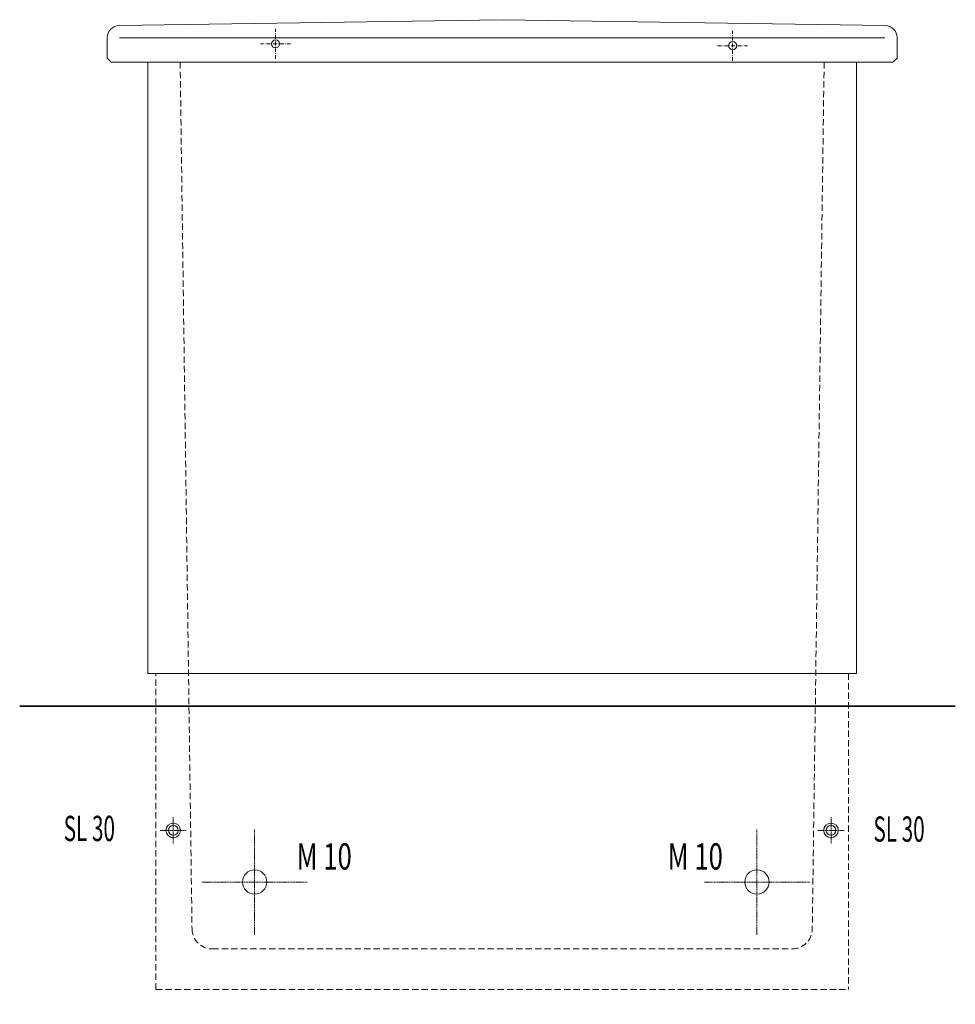
# Model space of a CAD drawing. Extents: x 0 to 1260, y 0 to 891.
# Drawn here: x 255 to 486, y 198 to 441 of the extents above; entities that cross this region are included whole.
import ezdxf

# ---------------------------------------------------------------- set-up
doc = ezdxf.new("R2010")
doc.units = 0
doc.header["$LTSCALE"] = 25
doc.linetypes.add('MITTE2', pattern=[0.265, 0.15, -0.05, 0.015, -0.05])
doc.linetypes.add('VERDECKT2', pattern=[0.1875, 0.125, -0.0625])
doc.layers.get('0').update_dxf_attribs({"linetype": 'CONTINUOUS'})
doc.layers.get('DEFPOINTS').update_dxf_attribs({"linetype": 'CONTINUOUS'})
for name, color, linetype, lineweight in [('Bemaßung', 3, 'CONTINUOUS', 13), ('Erde', 6, 'CONTINUOUS', 35), ('Kontur rot', 1, 'CONTINUOUS', 20), ('Kontur weiss', 7, 'CONTINUOUS', 9), ('Mittellinie', 2, 'MITTE2', 5), ('Text', 1, 'CONTINUOUS', 13), ('Verdeckt', 4, 'VERDECKT2', 9)]:
    doc.layers.add(name, color=color, linetype=linetype, lineweight=lineweight)
doc.styles.get("Standard").update_dxf_attribs({"font": 'TXT.SHX'})
doc.dimstyles.new('M 50 Beton 0.25', dxfattribs={"dimtxt": 10, "dimasz": 5, "dimexe": 1.25, "dimexo": 1, "dimgap": 7, "dimtad": 1, "dimdec": 1, "dimtxsty": 'Standard', "dimblk1": 'Maßhilfslinie 1', "dimblk2": 'Maßhilfelinie 2', "dimsah": 1, "dimcen": 12.5, "dimse1": 1, "dimse2": 1, "dimclrd": 256, "dimclre": 256, "dimclrt": 1, "dimadec": 0, "dimazin": 0, "dimtfac": 1, "dimtdec": 1, "dimtmove": 0, "dimatfit": 3, "dimfxl": 0, "dimlwd": 25, "dimlwe": 25, "dimarcsym": 0})
pattern_1 = [(45, (-272.57965, -255.89205), (-0.1122532, 0.1122532), [])]

# ---------------------------------------------------------------- blocks, each defined once
blk = doc.blocks.new('Maßhilfslinie 1')
h = blk.add_hatch()
h.set_pattern_fill('ANSI31', color=256, scale=0.05, style=0)
h.set_pattern_definition([(315, (-272.57965, 255.89205), (-0.1122532, -0.1122532), [])])
edge = h.paths.add_edge_path()
edge.add_arc((0, 0), 0.5, 0, 360)
h = blk.add_hatch()
h.set_pattern_fill('ANSI31', color=256, scale=0.05, style=0)
h.set_pattern_definition([(315, (-272.57965, 255.89205), (-0.1122532, -0.1122532), [])])
edge = h.paths.add_edge_path()
edge.add_arc((0, 0), 0.5, 0, 360)
for p, q in [((0, -3), (0, 3)), ((0, -3), (0, 3)), ((0, 0), (-1, 0))]:
    blk.add_line(p, q)
blk.add_circle((0, 0), 0.5)
blk.add_circle((0, 0), 0.5)
blk = doc.blocks.new('Maßhilfelinie 2')
h = blk.add_hatch()
h.set_pattern_fill('ANSI31', color=256, scale=0.05, style=0)
h.set_pattern_definition(pattern_1)
edge = h.paths.add_edge_path()
edge.add_arc((0, 0), 0.5, 0, 360)
h = blk.add_hatch()
h.set_pattern_fill('ANSI31', color=256, scale=0.05, style=0)
h.set_pattern_definition(pattern_1)
edge = h.paths.add_edge_path()
edge.add_arc((0, 0), 0.5, 0, 360)
for p, q in [((0, 3), (0, -3)), ((0, 0), (-1, 0))]:
    blk.add_line(p, q)
blk.add_circle((0, 0), 0.5)
blk.add_circle((0, 0), 0.5)
blk = doc.blocks.new('*D15')
at = {"layer": 'Bemaßung', "lineweight": 25, "ltscale": 0.5}
blk.add_line((290, 140), (455, 140), dxfattribs=at)
at = {"layer": 'DEFPOINTS', "color": 0, "ltscale": 0.5}
for p in [(285, 246.34), (460, 246.34), (460, 140)]:
    blk.add_point(p, dxfattribs=at)
at = {"layer": 'Bemaßung', "lineweight": 25, "ltscale": 0.5, "xscale": 5, "yscale": 5, "zscale": 5, "rotation": 180}
blk.add_blockref('Maßhilfslinie 1', (285, 140), dxfattribs=at)
at = {"layer": 'Bemaßung', "lineweight": 25, "ltscale": 0.5, "xscale": 5, "yscale": 5, "zscale": 5}
blk.add_blockref('Maßhilfelinie 2', (460, 140), dxfattribs=at)
at = {"layer": 'Bemaßung', "color": 1, "ltscale": 0.5, "insert": (372.5, 152), "char_height": 10, "attachment_point": 5}
blk.add_mtext('175', dxfattribs=at)

msp = doc.modelspace()

# ---------------------------------------------------------------- linework, layer by layer
at = {"layer": 'Erde'}
msp.add_line((255, 271.472), (486, 271.472), dxfattribs=at)
at = {"layer": 'Kontur rot'}
for p, q in [((286.616, 430.472), (286.616, 279.472)), ((461.616, 430.472), (461.616, 279.472)), ((286.616, 279.472), (461.616, 279.472))]:
    msp.add_line(p, q, dxfattribs=at)
msp.add_lwpolyline([(276.616, 436.517), (276.616, 431.472), (277.616, 430.472), (470.616, 430.472), (471.616, 431.472), (471.616, 436.517, 0.409715), (468.662, 439.517), (374.116, 440.972), (279.57, 439.517, 0.409715)], format="xyb", close=True, dxfattribs=at)
at = {"layer": 'Kontur weiss'}
msp.add_lwpolyline([(468.616, 436.517), (279.616, 436.517)], dxfattribs=at)
for centre, radius in [((318.169, 434.999), 1.001), ((431.022, 434.547), 1.001), ((313, 228), 3), ((437.017, 228), 3)]:
    msp.add_circle(centre, radius, dxfattribs=at)
at = {"layer": 'Kontur weiss', "ltscale": 0.5}
for centre, radius in [((292.913, 240.759), 1.8), ((292.913, 240.759), 1.2), ((455.319, 240.759), 1.8), ((455.319, 240.759), 1.2)]:
    msp.add_circle(centre, radius, dxfattribs=at)
at = {"layer": 'Mittellinie', "color": 254, "ltscale": 0.25}
for p, q in [((318.169, 431.29), (318.169, 438.708)), ((431.022, 430.838), (431.022, 438.256)), ((321.878, 434.999), (314.46, 434.999)), ((427.313, 434.547), (434.731, 434.547))]:
    msp.add_line(p, q, dxfattribs=at)
at = {"layer": 'Mittellinie', "color": 254, "ltscale": 0.1}
for p, q in [((313, 215), (313, 241)), ((437.017, 215), (437.017, 241)), ((326, 228), (300, 228)), ((450.017, 228), (424.017, 228))]:
    msp.add_line(p, q, dxfattribs=at)
at = {"layer": 'Mittellinie', "ltscale": 0.05}
for points in [[(292.913, 237.532), (292.913, 243.985)], [(455.319, 237.532), (455.319, 243.985)], [(289.686, 240.759), (296.139, 240.759)], [(452.093, 240.759), (458.546, 240.759)]]:
    msp.add_lwpolyline(points, dxfattribs=at)
at = {"layer": 'Verdeckt', "ltscale": 0.5}
for p, q in [((294.616, 430.472), (297.548, 216.403)), ((453.616, 430.472), (450.684, 216.403)), ((288.616, 201.472), (288.616, 279.472)), ((459.616, 279.472), (459.616, 201.472)), ((302.548, 211.472), (445.684, 211.472)), ((288.616, 201.472), (459.616, 201.472))]:
    msp.add_line(p, q, dxfattribs=at)
for centre, start, end in [((302.548, 216.472), 180.78482, 270), ((445.684, 216.472), 270, 359.21518)]:
    msp.add_arc(centre, 5, start, end, dxfattribs=at)

# ---------------------------------------------------------------- texts
at = {"layer": 'Text'}
for s, height, width, p in [('SL 30', 6.25, 0.6, (265.866, 238.112)), ('SL 30', 6.25, 0.6, (465.788, 237.953)), ('M 10', 6.5, 0.71555, (323.384, 231.078)), ('M 10', 6.5, 0.71555, (415, 231.078))]:
    msp.add_text(s, height=height, dxfattribs=dict(at, width=width)).set_placement(p)

# ---------------------------------------------------------------- dimensions: what is measured, and where the dimension line sits
at = {"layer": 'Bemaßung', "ltscale": 0.5}
dim = msp.add_linear_dim(base=(460, 140), p1=(285, 246.343), p2=(460, 246.343), dimstyle='M 50 Beton 0.25', dxfattribs=at)
dim.commit()
dim.dimension.update_dxf_attribs({"geometry": '*D15', "text_midpoint": (372.5, 152)})

doc.saveas('drawing.dxf')
